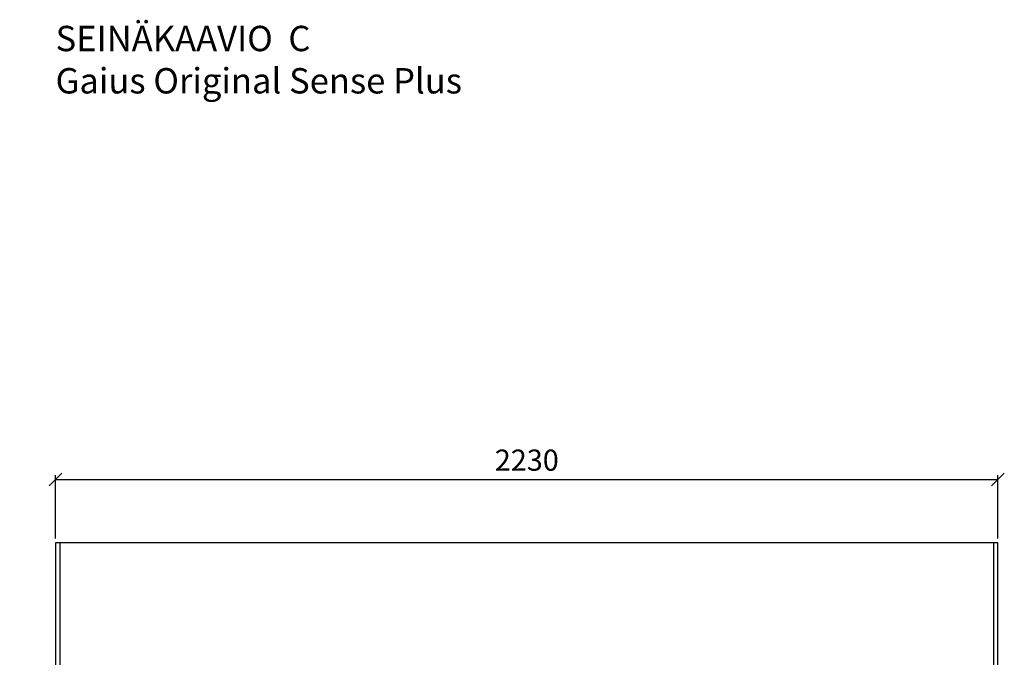
# Model space of a CAD drawing. Units: millimetres. Extents: x 30388 to 100331, y 9381 to 29066.
# Drawn here: x 94315 to 96645, y 20229 to 21737 of the extents above; entities that cross this region are included whole.
import ezdxf

# ---------------------------------------------------------------- set-up
doc = ezdxf.new("R2010")
doc.units = ezdxf.units.MM
doc.header["$LTSCALE"] = 3
doc.layers.add('KORPINEN-dimension', color=9, linetype='Continuous')
doc.layers.add('KORPINEN-info', color=4, linetype='Continuous')
doc.styles.get("Standard").update_dxf_attribs({"font": 'arial.ttf', "height": 50})
doc.dimstyles.new('GAIUS', dxfattribs={"dimscale": 10, "dimtxt": 50, "dimasz": 3, "dimexe": 1, "dimexo": 1, "dimgap": 2, "dimtad": 1, "dimdec": 0, "dimzin": 0, "dimdsep": 46, "dimtxsty": 'Standard', "dimblk1": 'OBLIQUE', "dimblk2": 'OBLIQUE', "dimsah": 1, "dimcen": 0, "dimclrt": 7, "dimadec": 0, "dimazin": 0, "dimtfac": 1, "dimtdec": 0, "dimtix": 1, "dimtmove": 0, "dimatfit": 3, "dimldrblk": 'OBLIQUE', "dimfxl": 5, "dimtolj": 1, "dimtzin": 0, "dimarcsym": 0})

# ---------------------------------------------------------------- blocks, each defined once
blk = doc.blocks.new('_OBLIQUE')
at = {"color": 0, "linetype": 'ByBlock'}
blk.add_line((-0.5, -0.5), (0.5, 0.5), dxfattribs=at)
blk = doc.blocks.new('*D1045')
at = {"layer": 'DEFPOINTS', "color": 0, "transparency": 16777216}
for p in [(96630, 20650), (94400, 20500), (96630, 20500)]:
    blk.add_point(p, dxfattribs=at)
at = {"layer": 'KORPINEN-dimension', "color": 0, "lineweight": -2, "transparency": 16777216}
for p, q in [((94400, 20510), (94400, 20660)), ((94400, 20650), (96630, 20650)), ((96630, 20510), (96630, 20660))]:
    blk.add_line(p, q, dxfattribs=at)
at = {"layer": 'KORPINEN-dimension', "color": 0, "lineweight": -2, "transparency": 16777216, "xscale": 30, "yscale": 30, "zscale": 30, "rotation": 180}
blk.add_blockref('_OBLIQUE', (94400, 20650), dxfattribs=at)
at = {"layer": 'KORPINEN-dimension', "color": 0, "lineweight": -2, "transparency": 16777216, "xscale": 30, "yscale": 30, "zscale": 30}
blk.add_blockref('_OBLIQUE', (96630, 20650), dxfattribs=at)
at = {"layer": 'KORPINEN-dimension', "color": 7, "transparency": 16777216, "insert": (95515, 20695.5), "char_height": 50, "attachment_point": 5}
blk.add_mtext('\\A1;2230', dxfattribs=at)

msp = doc.modelspace()

# ---------------------------------------------------------------- linework, layer by layer
at = {"layer": 'KORPINEN-info', "color": 9}
for p, q in [((94410, 20500), (94410, 18100)), ((96620, 18100), (96620, 20500))]:
    msp.add_line(p, q, dxfattribs=at)
at = {"layer": 'KORPINEN-info', "color": 2}
msp.add_lwpolyline([(94315, 18100), (96630, 18100), (96630, 18100), (96630, 18100), (96630, 20500), (94400, 20500), (94400, 20100), (94315, 20100)], dxfattribs=at)

# ---------------------------------------------------------------- texts
at = {"layer": 'KORPINEN-info', "color": 7, "insert": (94399.9, 21722.7), "char_height": 60, "attachment_point": 1}
msp.add_mtext_dynamic_manual_height_columns('SEINÄKAAVIO  C\\PGaius Original Sense Plus', width=1397.597, gutter_width=12.5, heights=[0], dxfattribs=at)

# ---------------------------------------------------------------- dimensions: what is measured, and where the dimension line sits
at = {"layer": 'KORPINEN-dimension'}
dim = msp.add_linear_dim(base=(96630, 20650), p1=(94400, 20500), p2=(96630, 20500), dimstyle='GAIUS', dxfattribs=at)
dim.commit()
dim.dimension.update_dxf_attribs({"geometry": '*D1045', "text_midpoint": (95515, 20695.5)})

doc.saveas('drawing.dxf')
